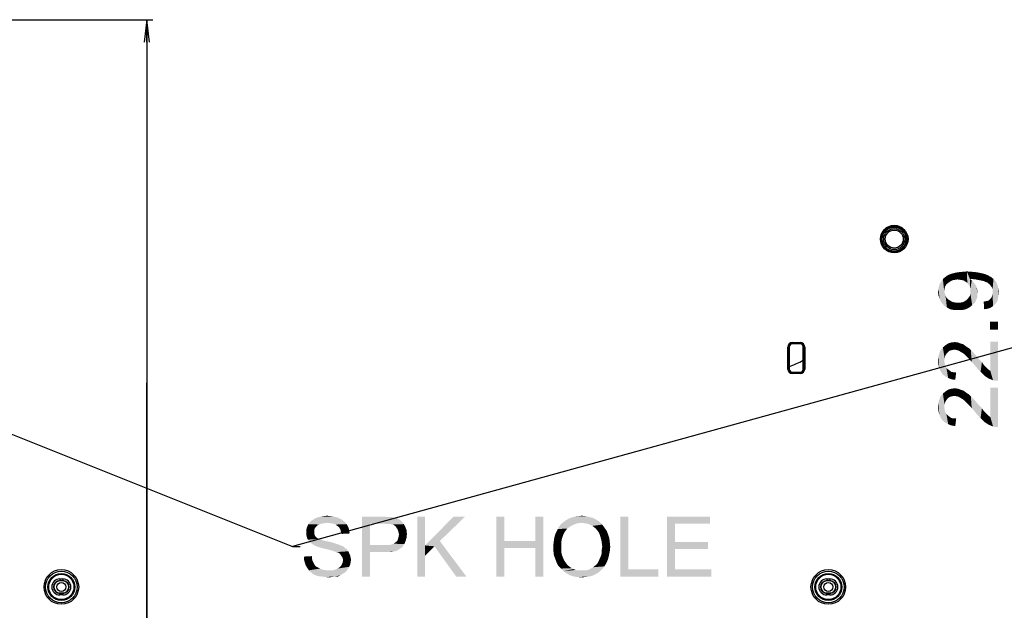
# Model space of a CAD drawing. Units: millimetres. Extents: x 0 to 1189, y 0 to 841.
# Drawn here: x 883 to 1014, y 160 to 239 of the extents above; entities that cross this region are included whole.
import ezdxf

# ---------------------------------------------------------------- set-up
doc = ezdxf.new("R2010")
doc.units = ezdxf.units.MM
doc.header["$LTSCALE"] = 65.395
doc.layers.get('0').update_dxf_attribs({"linetype": 'CONTINUOUS'})
doc.layers.add('7_ALL_FEATURES', color=7, linetype='CONTINUOUS')
doc.layers.add('DEF_DRAFT_DIM', color=7, linetype='CONTINUOUS')
doc.styles.get("Standard").update_dxf_attribs({"font": 'txt', "width": 0.8})
doc.styles.add('TEXTSTYLE_2', font='ar_wgl__.ttf')
doc.dimstyles.new('DIMSTYLE_2', dxfattribs={"dimtxt": 8, "dimasz": 3, "dimexe": 0.8, "dimexo": 0.2, "dimgap": 2, "dimtad": 1, "dimdec": 1, "dimlfac": 2.5, "dimdsep": 46, "dimtxsty": 'TEXTSTYLE_2', "dimblk": 'OPEN', "dimblk1": 'OPEN', "dimblk2": 'OPEN', "dimcen": 0.09, "dimazin": 2, "dimtp": 0.5, "dimtm": 0.5, "dimtfac": 1, "dimtdec": 1, "dimtofl": 0, "dimtmove": 0, "dimatfit": 3, "dimldrblk": 'OPEN', "dimfxl": 1, "dimtolj": 1, "dimarcsym": 0})
doc.dimstyles.get("Standard").update_dxf_attribs({"dimtxt": 3, "dimasz": 3, "dimexe": 0.8, "dimexo": 0.2, "dimtad": 1, "dimdsep": 46, "dimtxsty": 'Standard', "dimblk": 'OPEN', "dimblk1": 'OPEN', "dimblk2": 'OPEN', "dimcen": 0.09, "dimazin": 2, "dimtol": 1, "dimtp": 0.01, "dimtm": 0.01, "dimtfac": 1, "dimtofl": 0, "dimtmove": 0, "dimatfit": 3, "dimldrblk": 'OPEN', "dimfxl": 1, "dimtolj": 1, "dimarcsym": 0})

# ---------------------------------------------------------------- blocks, each defined once
blk = doc.blocks.new('_OPEN')
at = {"color": 0, "linetype": 'ByBlock'}
for p, q in [((0, 0), (-1, 0.117)), ((-1, -0.117), (0, 0)), ((-1, 0), (0, 0))]:
    blk.add_line(p, q, dxfattribs=at)
blk = doc.blocks.new('*D12')
at = {"layer": 'DEF_DRAFT_DIM', "color": 2, "linetype": 'Continuous', "transparency": 16777216}
for p, q in [((851.52, 238.52), (900.51, 238.52)), ((899.71, 238.52), (899.71, 190.11)), ((899.71, 141.7), (899.71, 190.11)), ((899.71, 190.11), (899.71, 98.75))]:
    blk.add_line(p, q, dxfattribs=at)
at = {"layer": 'DEF_DRAFT_DIM', "color": 2, "linetype": 'Continuous', "transparency": 16777216, "xscale": 3, "yscale": 3, "zscale": 3}
for p, rotation in [((899.71, 238.52), 90), ((899.71, 141.7), 270)]:
    blk.add_blockref('_OPEN', p, dxfattribs=dict(at, rotation=rotation))

msp = doc.modelspace()

# ---------------------------------------------------------------- linework, layer by layer
at = {"color": 2, "linetype": 'Continuous'}
for points in [[(924.5972, 172.2513), (922.6417, 172.192), (922.9972, 172.2513)], [(922.6417, 172.192), (924.5972, 172.2513), (924.9528, 172.192)], [(924.1824, 172.3105), (922.9972, 172.2513), (923.3528, 172.3105)], [(922.9972, 172.2513), (924.1824, 172.3105), (924.5972, 172.2513)], [(923.3528, 172.3105), (923.7676, 172.3698), (924.1824, 172.3105)], [(928.4491, 172.2513), (931.3528, 172.2513), (929.5157, 171.3031)], [(929.5157, 171.3031), (928.4491, 164.2513), (928.4491, 172.2513)], [(931.3528, 172.2513), (931.7676, 172.192), (929.5157, 171.3031)], [(936.8639, 172.2513), (936.8639, 168.3994), (935.7972, 164.2513)], [(936.8639, 172.2513), (935.7972, 164.2513), (935.7972, 172.2513)], [(942.1972, 172.2513), (938.8194, 168.992), (936.8639, 168.3994)], [(942.1972, 172.2513), (936.8639, 168.3994), (940.6565, 172.2513)], [(947.412, 172.2513), (947.412, 168.992), (946.3454, 164.2513)], [(947.412, 172.2513), (946.3454, 164.2513), (946.3454, 172.2513)], [(952.6268, 172.2513), (951.5602, 168.992), (951.5602, 172.2513)], [(951.5602, 168.0439), (951.5602, 168.992), (952.6268, 172.2513)], [(951.5602, 164.2513), (951.5602, 168.0439), (952.6268, 172.2513)], [(951.5602, 164.2513), (952.6268, 172.2513), (952.6268, 164.2513)], [(956.5972, 172.192), (956.9528, 172.2513), (958.3157, 172.3105)], [(956.5972, 172.192), (958.3157, 172.3105), (958.7898, 172.192)], [(958.3157, 172.3105), (956.9528, 172.2513), (957.3676, 172.3105)], [(957.3676, 172.3105), (957.7824, 172.3698), (958.3157, 172.3105)], [(964.0046, 172.2513), (964.0046, 165.1994), (962.938, 164.2513)], [(964.0046, 172.2513), (962.938, 164.2513), (962.938, 172.2513)], [(969.1602, 172.2513), (974.9083, 172.2513), (970.2268, 171.3031)], [(970.2268, 171.3031), (969.1602, 164.2513), (969.1602, 172.2513)], [(970.2268, 171.3031), (974.9083, 172.2513), (974.9083, 171.3031)], [(922.2861, 170.8883), (921.0417, 170.7105), (921.1602, 171.0068)], [(922.7009, 171.1846), (921.1602, 171.0068), (921.2787, 171.2439)], [(922.7009, 171.1846), (922.4639, 171.0661), (921.1602, 171.0068)], [(921.1602, 171.0068), (922.4639, 171.0661), (922.2861, 170.8883)], [(923.8268, 171.4216), (921.2787, 171.2439), (921.5157, 171.5402)], [(923.8268, 171.4216), (923.3528, 171.3624), (921.2787, 171.2439)], [(923.3528, 171.3624), (922.9972, 171.3031), (921.2787, 171.2439)], [(921.2787, 171.2439), (922.9972, 171.3031), (922.7009, 171.1846)], [(925.9009, 171.7179), (921.5157, 171.5402), (921.6935, 171.7179)], [(921.5157, 171.5402), (925.9009, 171.7179), (926.1972, 171.4809)], [(921.5157, 171.5402), (926.1972, 171.4809), (923.8268, 171.4216)], [(925.6639, 171.8957), (921.6935, 171.7179), (921.9898, 171.8957)], [(921.6935, 171.7179), (925.6639, 171.8957), (925.9009, 171.7179)], [(925.3083, 172.0735), (921.9898, 171.8957), (922.2861, 172.0735)], [(921.9898, 171.8957), (925.3083, 172.0735), (925.6639, 171.8957)], [(924.9528, 172.192), (922.2861, 172.0735), (922.6417, 172.192)], [(922.2861, 172.0735), (924.9528, 172.192), (925.3083, 172.0735)], [(924.2417, 171.3624), (923.8268, 171.4216), (926.1972, 171.4809)], [(924.5972, 171.3031), (924.2417, 171.3624), (926.1972, 171.4809)], [(924.5972, 171.3031), (926.1972, 171.4809), (926.375, 171.2439)], [(926.375, 171.2439), (924.8935, 171.1846), (924.5972, 171.3031)], [(925.1305, 171.0068), (924.8935, 171.1846), (926.375, 171.2439)], [(925.1305, 171.0068), (926.375, 171.2439), (926.5528, 170.9476)], [(926.5528, 170.9476), (925.3676, 170.829), (925.1305, 171.0068)], [(925.3676, 170.829), (926.5528, 170.9476), (926.6713, 170.6513)], [(929.5157, 171.3031), (929.5157, 168.4587), (928.4491, 164.2513)], [(932.3602, 172.192), (932.5972, 172.1328), (929.5157, 171.3031)], [(932.0639, 172.192), (932.3602, 172.192), (929.5157, 171.3031)], [(931.7676, 172.192), (932.0639, 172.192), (929.5157, 171.3031)], [(932.5972, 172.1328), (932.8343, 172.0735), (929.5157, 171.3031)], [(932.8343, 172.0735), (933.1305, 172.0142), (929.5157, 171.3031)], [(933.1305, 172.0142), (933.3083, 171.8957), (929.5157, 171.3031)], [(933.3083, 171.8957), (933.5454, 171.7772), (929.5157, 171.3031)], [(933.5454, 171.7772), (933.7231, 171.5994), (929.5157, 171.3031)], [(933.7231, 171.5994), (933.9009, 171.4216), (929.5157, 171.3031)], [(931.4713, 171.3031), (929.5157, 171.3031), (933.9009, 171.4216)], [(931.8268, 171.2439), (931.4713, 171.3031), (933.9009, 171.4216)], [(932.0639, 171.2439), (931.8268, 171.2439), (933.9009, 171.4216)], [(932.3009, 171.2439), (932.0639, 171.2439), (933.9009, 171.4216)], [(932.3009, 171.2439), (933.9009, 171.4216), (934.0194, 171.2439)], [(934.0194, 171.2439), (932.4194, 171.1846), (932.3009, 171.2439)], [(932.6565, 171.1253), (932.4194, 171.1846), (934.0194, 171.2439)], [(932.8343, 171.0068), (932.6565, 171.1253), (934.0194, 171.2439)], [(932.8343, 171.0068), (934.0194, 171.2439), (934.138, 171.0068)], [(934.138, 171.0068), (932.9528, 170.8883), (932.8343, 171.0068)], [(932.9528, 170.8883), (934.138, 171.0068), (934.2565, 170.7698)], [(956.2417, 170.9476), (955.8268, 170.6513), (954.5824, 170.592)], [(956.2417, 170.9476), (954.5824, 170.592), (954.7602, 170.9476)], [(956.7157, 171.1846), (954.7602, 170.9476), (954.9972, 171.2439)], [(954.7602, 170.9476), (956.7157, 171.1846), (956.2417, 170.9476)], [(957.7824, 171.4216), (954.9972, 171.2439), (955.2935, 171.4809)], [(957.7824, 171.4216), (957.2491, 171.3624), (954.9972, 171.2439)], [(954.9972, 171.2439), (957.2491, 171.3624), (956.7157, 171.1846)], [(960.1528, 171.5402), (955.2935, 171.4809), (955.5898, 171.7179)], [(957.7824, 171.4216), (955.2935, 171.4809), (960.1528, 171.5402)], [(959.738, 171.8365), (955.5898, 171.7179), (955.8861, 171.8957)], [(955.5898, 171.7179), (959.738, 171.8365), (960.1528, 171.5402)], [(959.2639, 172.0735), (955.8861, 171.8957), (956.2417, 172.0735)], [(955.8861, 171.8957), (959.2639, 172.0735), (959.738, 171.8365)], [(958.7898, 172.192), (956.2417, 172.0735), (956.5972, 172.192)], [(956.2417, 172.0735), (958.7898, 172.192), (959.2639, 172.0735)], [(958.138, 171.3624), (957.7824, 171.4216), (960.1528, 171.5402)], [(958.4935, 171.3031), (958.138, 171.3624), (960.1528, 171.5402)], [(958.8491, 171.1846), (958.4935, 171.3031), (960.1528, 171.5402)], [(958.8491, 171.1846), (960.1528, 171.5402), (960.5083, 171.1846)], [(960.5083, 171.1846), (959.2046, 171.0068), (958.8491, 171.1846)], [(959.5009, 170.7698), (959.2046, 171.0068), (960.5083, 171.1846)], [(959.5009, 170.7698), (960.5083, 171.1846), (960.8046, 170.7698)], [(970.2268, 171.3031), (970.2268, 168.8735), (969.1602, 164.2513)], [(922.1083, 170.6513), (920.9824, 170.4142), (921.0417, 170.7105)], [(920.9824, 170.4142), (922.1083, 170.6513), (922.0491, 170.4142)], [(922.0491, 170.4142), (922.0491, 170.1772), (920.9824, 170.1179)], [(922.0491, 170.4142), (920.9824, 170.1179), (920.9824, 170.4142)], [(920.9824, 170.1179), (922.0491, 170.1772), (922.0491, 169.9994)], [(922.0491, 169.9994), (920.9824, 169.8809), (920.9824, 170.1179)], [(920.9824, 169.8809), (922.0491, 169.9994), (922.1083, 169.8216)], [(922.1083, 169.8216), (921.0417, 169.6439), (920.9824, 169.8809)], [(921.0417, 170.7105), (922.2861, 170.8883), (922.1083, 170.6513)], [(921.0417, 169.6439), (922.1083, 169.8216), (922.1676, 169.6439)], [(922.1676, 169.6439), (921.1009, 169.3476), (921.0417, 169.6439)], [(922.1676, 169.6439), (922.3454, 169.5253), (921.1009, 169.3476)], [(926.6713, 170.6513), (925.5454, 170.5328), (925.3676, 170.829)], [(925.5454, 170.5328), (926.6713, 170.6513), (926.7305, 170.2957)], [(926.7305, 170.2957), (925.6046, 170.2365), (925.5454, 170.5328)], [(925.6046, 170.2365), (926.7305, 170.2957), (926.7898, 169.9994)], [(926.7898, 169.9994), (925.7231, 169.9402), (925.6046, 170.2365)], [(934.2565, 170.7698), (933.0713, 170.7105), (932.9528, 170.8883)], [(933.1898, 170.5328), (933.0713, 170.7105), (934.2565, 170.7698)], [(933.1898, 170.5328), (934.2565, 170.7698), (934.375, 170.4735)], [(934.375, 170.4735), (933.2491, 170.355), (933.1898, 170.5328)], [(933.2491, 170.355), (934.375, 170.4735), (934.375, 170.1772)], [(934.375, 170.1772), (933.3083, 170.1179), (933.2491, 170.355)], [(933.3083, 170.1179), (934.375, 170.1772), (934.4343, 169.9402)], [(934.4343, 169.9402), (933.3676, 169.8809), (933.3083, 170.1179)], [(933.3083, 169.5253), (933.3676, 169.8809), (934.4343, 169.9402)], [(933.3083, 169.5253), (934.4343, 169.9402), (934.375, 169.4068)], [(955.2343, 169.6439), (954.1083, 169.4661), (954.2268, 169.8809)], [(954.1083, 169.4661), (955.2343, 169.6439), (955.1157, 169.2883)], [(955.4713, 170.1772), (954.2268, 169.8809), (954.4046, 170.2365)], [(955.4713, 170.1772), (955.3528, 169.9402), (954.2268, 169.8809)], [(954.2268, 169.8809), (955.3528, 169.9402), (955.2343, 169.6439)], [(955.6491, 170.4142), (954.4046, 170.2365), (954.5824, 170.592)], [(954.4046, 170.2365), (955.6491, 170.4142), (955.4713, 170.1772)], [(954.5824, 170.592), (955.8268, 170.6513), (955.6491, 170.4142)], [(960.8046, 170.7698), (959.738, 170.5328), (959.5009, 170.7698)], [(959.738, 170.5328), (960.8046, 170.7698), (961.1009, 170.355)], [(961.1009, 170.355), (959.975, 170.2365), (959.738, 170.5328)], [(960.1528, 169.8809), (959.975, 170.2365), (961.1009, 170.355)], [(960.1528, 169.8809), (961.1009, 170.355), (961.2787, 169.8809)], [(961.2787, 169.8809), (960.2713, 169.5253), (960.1528, 169.8809)], [(960.2713, 169.5253), (961.2787, 169.8809), (961.4565, 169.3476)], [(922.3454, 169.5253), (922.4046, 169.4068), (921.1009, 169.3476)], [(921.1009, 169.3476), (922.4046, 169.4068), (922.5231, 169.3476)], [(922.5231, 169.3476), (921.2194, 169.1698), (921.1009, 169.3476)], [(922.5231, 169.3476), (922.7009, 169.2883), (921.2194, 169.1698)], [(922.7009, 169.2883), (922.8787, 169.229), (921.2194, 169.1698)], [(921.2194, 169.1698), (922.8787, 169.229), (923.0565, 169.1698)], [(923.0565, 169.1698), (921.3972, 168.9328), (921.2194, 169.1698)], [(923.0565, 169.1698), (923.2935, 169.0513), (921.3972, 168.9328)], [(923.2935, 169.0513), (923.5898, 168.992), (921.3972, 168.9328)], [(921.3972, 168.9328), (923.5898, 168.992), (923.8861, 168.9328)], [(923.8861, 168.9328), (921.575, 168.755), (921.3972, 168.9328)], [(923.8861, 168.9328), (924.4194, 168.8142), (921.575, 168.755)], [(921.575, 168.755), (924.4194, 168.8142), (924.9528, 168.6365)], [(924.9528, 168.6365), (921.812, 168.5772), (921.575, 168.755)], [(921.812, 168.5772), (924.9528, 168.6365), (925.3083, 168.5179)], [(925.3083, 168.5179), (922.1083, 168.3994), (921.812, 168.5772)], [(922.1083, 168.3994), (925.3083, 168.5179), (925.6046, 168.3994)], [(925.6046, 168.3994), (922.3454, 168.2809), (922.1083, 168.3994)], [(922.3454, 168.2809), (925.6046, 168.3994), (925.9009, 168.2809)], [(925.9009, 168.2809), (922.7009, 168.1624), (922.3454, 168.2809)], [(923.1157, 168.0439), (922.7009, 168.1624), (925.9009, 168.2809)], [(923.1157, 168.0439), (925.9009, 168.2809), (926.1972, 168.0439)], [(929.5157, 168.4587), (929.5157, 167.5105), (928.4491, 164.2513)], [(931.9454, 168.4587), (933.7824, 168.1624), (929.5157, 167.5105)], [(931.4713, 168.4587), (931.9454, 168.4587), (929.5157, 167.5105)], [(929.5157, 168.4587), (931.4713, 168.4587), (929.5157, 167.5105)], [(931.9454, 168.4587), (932.3602, 168.5179), (934.0787, 168.5772)], [(931.9454, 168.4587), (934.0787, 168.5772), (933.7824, 168.1624)], [(934.0787, 168.5772), (932.3602, 168.5179), (932.6565, 168.6365)], [(932.6565, 168.6365), (932.8935, 168.8142), (934.2565, 168.992)], [(932.6565, 168.6365), (934.2565, 168.992), (934.0787, 168.5772)], [(934.2565, 168.992), (932.8935, 168.8142), (933.1305, 168.992)], [(933.1305, 168.992), (933.2491, 169.2883), (934.375, 169.4068)], [(933.1305, 168.992), (934.375, 169.4068), (934.2565, 168.992)], [(934.375, 169.4068), (933.2491, 169.2883), (933.3083, 169.5253)], [(936.8639, 168.3994), (936.8639, 167.0365), (935.7972, 164.2513)], [(938.1083, 168.2809), (936.8639, 168.3994), (938.8194, 168.992)], [(936.8639, 168.3994), (938.1083, 168.2809), (936.8639, 167.0365)], [(941.012, 164.2513), (938.1083, 168.2809), (938.8194, 168.992)], [(941.012, 164.2513), (938.8194, 168.992), (942.375, 164.2513)], [(947.412, 168.992), (947.412, 168.0439), (946.3454, 164.2513)], [(947.412, 168.992), (951.5602, 168.992), (947.412, 168.0439)], [(951.5602, 168.0439), (947.412, 168.0439), (951.5602, 168.992)], [(955.0565, 168.9328), (953.9898, 168.5772), (954.0491, 169.0513)], [(953.9898, 168.5772), (955.0565, 168.9328), (955.0565, 168.5179)], [(955.0565, 168.5179), (953.9898, 168.1031), (953.9898, 168.5772)], [(953.9898, 168.1031), (955.0565, 168.5179), (955.0565, 168.1031)], [(955.1157, 169.2883), (954.0491, 169.0513), (954.1083, 169.4661)], [(954.0491, 169.0513), (955.1157, 169.2883), (955.0565, 168.9328)], [(961.4565, 169.3476), (960.3898, 169.1105), (960.2713, 169.5253)], [(960.3898, 169.1105), (961.4565, 169.3476), (961.5157, 168.8142)], [(961.5157, 168.8142), (960.4491, 168.6957), (960.3898, 169.1105)], [(960.5083, 168.2216), (960.4491, 168.6957), (961.5157, 168.8142)], [(960.5083, 168.2216), (961.5157, 168.8142), (961.575, 168.2216)], [(970.2268, 168.8735), (970.2268, 167.9253), (969.1602, 164.2513)], [(970.2268, 167.9253), (974.612, 168.8735), (974.612, 167.9253)], [(970.2268, 168.8735), (974.612, 168.8735), (970.2268, 167.9253)], [(920.6861, 166.9179), (921.7528, 166.9772), (921.7528, 166.6809)], [(926.1972, 168.0439), (923.6491, 167.9253), (923.1157, 168.0439)], [(923.6491, 167.9253), (926.1972, 168.0439), (926.4343, 167.8661)], [(926.4343, 167.8661), (924.1231, 167.8068), (923.6491, 167.9253)], [(924.538, 167.6883), (924.1231, 167.8068), (926.4343, 167.8661)], [(924.538, 167.6883), (926.4343, 167.8661), (926.612, 167.629)], [(926.612, 167.629), (924.8343, 167.5698), (924.538, 167.6883)], [(925.012, 167.5105), (924.8343, 167.5698), (926.612, 167.629)], [(925.2491, 167.4513), (925.012, 167.5105), (926.612, 167.629)], [(925.4268, 167.3328), (925.2491, 167.4513), (926.612, 167.629)], [(925.4268, 167.3328), (926.612, 167.629), (926.7305, 167.3328)], [(926.7305, 167.3328), (925.5454, 167.2142), (925.4268, 167.3328)], [(925.5454, 167.2142), (926.7305, 167.3328), (926.8491, 167.0957)], [(926.8491, 167.0957), (925.6639, 167.0365), (925.5454, 167.2142)], [(925.6639, 167.0365), (926.8491, 167.0957), (926.9083, 166.7994)], [(926.9083, 166.7994), (925.8417, 166.7402), (925.6639, 167.0365)], [(928.4491, 164.2513), (929.5157, 167.5105), (929.5157, 164.2513)], [(933.7824, 168.1624), (933.6046, 168.0439), (929.5157, 167.5105)], [(933.6046, 168.0439), (933.3676, 167.8661), (929.5157, 167.5105)], [(933.3676, 167.8661), (933.1305, 167.7476), (929.5157, 167.5105)], [(933.1305, 167.7476), (932.8935, 167.629), (929.5157, 167.5105)], [(932.8935, 167.629), (932.5972, 167.5698), (929.5157, 167.5105)], [(931.4713, 167.5105), (929.5157, 167.5105), (932.5972, 167.5698)], [(931.8861, 167.5105), (931.4713, 167.5105), (932.5972, 167.5698)], [(931.8861, 167.5105), (932.5972, 167.5698), (932.2417, 167.5105)], [(935.7972, 164.2513), (936.8639, 167.0365), (936.8639, 164.2513)], [(946.3454, 164.2513), (947.412, 168.0439), (947.412, 164.2513)], [(955.0565, 168.1031), (955.0565, 167.7476), (953.9898, 167.629)], [(955.0565, 168.1031), (953.9898, 167.629), (953.9898, 168.1031)], [(953.9898, 167.629), (955.0565, 167.7476), (955.0565, 167.4513)], [(955.0565, 167.4513), (954.0491, 167.0957), (953.9898, 167.629)], [(955.0565, 167.4513), (955.1157, 167.155), (954.0491, 167.0957)], [(954.0491, 167.0957), (955.1157, 167.155), (955.2343, 166.8587)], [(955.2343, 166.8587), (954.2268, 166.6216), (954.0491, 167.0957)], [(960.1528, 166.6216), (960.2713, 166.8587), (961.3972, 167.0365)], [(960.1528, 166.6216), (961.3972, 167.0365), (961.2787, 166.5624)], [(961.3972, 167.0365), (960.2713, 166.8587), (960.3898, 167.155)], [(960.3898, 167.155), (960.4491, 167.5105), (961.5157, 167.629)], [(960.3898, 167.155), (961.5157, 167.629), (961.3972, 167.0365)], [(961.575, 168.2216), (960.4491, 167.8661), (960.5083, 168.2216)], [(960.4491, 167.8661), (961.575, 168.2216), (961.5157, 167.629)], [(961.5157, 167.629), (960.4491, 167.5105), (960.4491, 167.8661)], [(970.2268, 167.9253), (970.2268, 165.1994), (969.1602, 164.2513)], [(921.7528, 166.6809), (920.6861, 166.5031), (920.6861, 166.9179)], [(920.6861, 166.5031), (921.7528, 166.6809), (921.812, 166.3846)], [(921.812, 166.3846), (920.8046, 166.0883), (920.6861, 166.5031)], [(921.812, 166.3846), (921.9305, 166.1476), (920.8046, 166.0883)], [(920.8046, 166.0883), (921.9305, 166.1476), (922.0491, 165.9105)], [(922.0491, 165.9105), (920.9231, 165.7328), (920.8046, 166.0883)], [(920.9231, 165.7328), (922.0491, 165.9105), (922.1676, 165.7328)], [(922.1676, 165.7328), (921.1009, 165.4365), (920.9231, 165.7328)], [(922.1676, 165.7328), (922.3454, 165.555), (921.1009, 165.4365)], [(925.5454, 165.6142), (925.6639, 165.7328), (926.8491, 165.8513)], [(925.5454, 165.6142), (926.8491, 165.8513), (926.7305, 165.555)], [(926.8491, 165.8513), (925.6639, 165.7328), (925.8417, 166.0883)], [(925.8417, 166.7402), (926.9083, 166.7994), (926.9676, 166.5031)], [(926.9676, 166.5031), (925.9009, 166.4439), (925.8417, 166.7402)], [(926.9083, 166.1476), (925.8417, 166.0883), (925.9009, 166.4439)], [(925.8417, 166.0883), (926.9083, 166.1476), (926.8491, 165.8513)], [(925.9009, 166.4439), (926.9676, 166.5031), (926.9083, 166.1476)], [(954.2268, 166.6216), (955.2343, 166.8587), (955.3528, 166.5624)], [(955.3528, 166.5624), (954.4046, 166.1476), (954.2268, 166.6216)], [(955.3528, 166.5624), (955.4713, 166.3253), (954.4046, 166.1476)], [(954.4046, 166.1476), (955.4713, 166.3253), (955.6491, 166.0883)], [(955.6491, 166.0883), (954.6417, 165.6735), (954.4046, 166.1476)], [(955.6491, 166.0883), (955.8268, 165.8513), (954.6417, 165.6735)], [(954.6417, 165.6735), (955.8268, 165.8513), (956.0046, 165.6735)], [(956.0046, 165.6735), (954.9972, 165.3179), (954.6417, 165.6735)], [(956.0046, 165.6735), (956.2417, 165.4957), (954.9972, 165.3179)], [(960.8046, 165.6142), (959.3231, 165.4957), (959.5009, 165.6735)], [(959.5009, 165.6735), (959.738, 165.8513), (961.0417, 166.029)], [(959.5009, 165.6735), (961.0417, 166.029), (960.8046, 165.6142)], [(961.0417, 166.029), (959.738, 165.8513), (959.9157, 166.0883)], [(959.9157, 166.0883), (960.0343, 166.3253), (961.2787, 166.5624)], [(959.9157, 166.0883), (961.2787, 166.5624), (961.0417, 166.029)], [(961.2787, 166.5624), (960.0343, 166.3253), (960.1528, 166.6216)], [(921.1009, 165.4365), (922.3454, 165.555), (922.5824, 165.4365)], [(922.5824, 165.4365), (921.338, 165.0809), (921.1009, 165.4365)], [(922.5824, 165.4365), (922.8194, 165.3179), (921.338, 165.0809)], [(922.8194, 165.3179), (923.0565, 165.1994), (921.338, 165.0809)], [(923.0565, 165.1994), (923.3528, 165.1402), (921.338, 165.0809)], [(921.338, 165.0809), (923.3528, 165.1402), (923.6491, 165.0809)], [(923.6491, 165.0809), (921.575, 164.8439), (921.338, 165.0809)], [(924.538, 165.0809), (926.375, 165.0216), (921.575, 164.8439)], [(924.2417, 165.0809), (924.538, 165.0809), (921.575, 164.8439)], [(924.0046, 165.0809), (924.2417, 165.0809), (921.575, 164.8439)], [(923.6491, 165.0809), (924.0046, 165.0809), (921.575, 164.8439)], [(921.575, 164.8439), (926.375, 165.0216), (926.138, 164.7846)], [(926.138, 164.7846), (921.8713, 164.6068), (921.575, 164.8439)], [(921.8713, 164.6068), (926.138, 164.7846), (925.8417, 164.6068)], [(925.8417, 164.6068), (922.2268, 164.4291), (921.8713, 164.6068)], [(922.2268, 164.4291), (925.8417, 164.6068), (925.5454, 164.4291)], [(925.5454, 164.4291), (922.5824, 164.3105), (922.2268, 164.4291)], [(923.0565, 164.2513), (922.5824, 164.3105), (925.5454, 164.4291)], [(924.8343, 164.2513), (923.0565, 164.2513), (925.5454, 164.4291)], [(924.538, 165.0809), (924.775, 165.1402), (926.5528, 165.2587)], [(924.538, 165.0809), (926.5528, 165.2587), (926.375, 165.0216)], [(926.5528, 165.2587), (924.775, 165.1402), (925.012, 165.2587)], [(924.8343, 164.2513), (925.5454, 164.4291), (925.1898, 164.2513)], [(925.012, 165.2587), (925.1898, 165.3179), (926.7305, 165.555)], [(925.012, 165.2587), (926.7305, 165.555), (926.5528, 165.2587)], [(925.1898, 165.3179), (925.3676, 165.4365), (926.7305, 165.555)], [(926.7305, 165.555), (925.3676, 165.4365), (925.5454, 165.6142)], [(956.2417, 165.4957), (956.4194, 165.3772), (954.9972, 165.3179)], [(954.9972, 165.3179), (956.4194, 165.3772), (956.6565, 165.2587)], [(956.6565, 165.2587), (955.3528, 164.9624), (954.9972, 165.3179)], [(956.6565, 165.2587), (956.9528, 165.1402), (955.3528, 164.9624)], [(956.9528, 165.1402), (957.1898, 165.0809), (955.3528, 164.9624)], [(958.0194, 165.0809), (958.3157, 165.0809), (955.3528, 164.9624)], [(957.7231, 165.0809), (958.0194, 165.0809), (955.3528, 164.9624)], [(957.4861, 165.0809), (957.7231, 165.0809), (955.3528, 164.9624)], [(957.1898, 165.0809), (957.4861, 165.0809), (955.3528, 164.9624)], [(960.0935, 164.8439), (955.3528, 164.9624), (958.3157, 165.0809)], [(960.0935, 164.8439), (955.7676, 164.6661), (955.3528, 164.9624)], [(955.7676, 164.6661), (960.0935, 164.8439), (959.6787, 164.6068)], [(959.6787, 164.6068), (956.1824, 164.429), (955.7676, 164.6661)], [(956.1824, 164.429), (959.6787, 164.6068), (959.2046, 164.3698)], [(959.2046, 164.3698), (956.7157, 164.2513), (956.1824, 164.429)], [(956.7157, 164.2513), (959.2046, 164.3698), (958.7305, 164.2513)], [(958.3157, 165.0809), (958.612, 165.1402), (960.4491, 165.1994)], [(958.3157, 165.0809), (960.4491, 165.1994), (960.0935, 164.8439)], [(960.4491, 165.1994), (958.612, 165.1402), (958.8491, 165.2587)], [(958.8491, 165.2587), (959.0861, 165.3772), (960.8046, 165.6142)], [(958.8491, 165.2587), (960.8046, 165.6142), (960.4491, 165.1994)], [(959.0861, 165.3772), (959.3231, 165.4957), (960.8046, 165.6142)], [(964.0046, 165.1994), (967.975, 165.1994), (962.938, 164.2513)], [(962.938, 164.2513), (967.975, 165.1994), (967.975, 164.2513)], [(970.2268, 165.1994), (975.0861, 165.1994), (969.1602, 164.2513)], [(969.1602, 164.2513), (975.0861, 165.1994), (975.0861, 164.2513)], [(924.8343, 164.2513), (923.5305, 164.192), (923.0565, 164.2513)], [(923.5305, 164.192), (924.8343, 164.2513), (924.4194, 164.192)], [(924.4194, 164.192), (924.0046, 164.1328), (923.5305, 164.192)], [(958.7305, 164.2513), (957.1898, 164.192), (956.7157, 164.2513)], [(957.1898, 164.192), (958.7305, 164.2513), (958.2565, 164.192)], [(958.2565, 164.192), (957.7824, 164.1328), (957.1898, 164.192)]]:
    msp.add_solid(points, dxfattribs=at)
at = {"layer": '7_ALL_FEATURES', "color": 7, "linetype": 'Continuous'}
for p, q in [((985.286, 194.8639), (985.476, 194.8639)), ((985.286, 191.9239), (985.286, 194.8639)), ((985.4165, 191.9239), (985.4165, 194.8639)), ((985.476, 194.8639), (985.476, 191.9239)), ((985.89, 195.4679), (986.93, 195.4679)), ((985.89, 195.4679), (985.89, 195.2779)), ((985.89, 195.3375), (986.93, 195.3375)), ((986.93, 195.2779), (985.89, 195.2779)), ((986.93, 195.4679), (986.93, 195.2779)), ((987.534, 194.8639), (987.344, 194.8639)), ((987.344, 191.9239), (987.344, 194.8639)), ((987.4036, 194.8639), (987.4036, 191.9239)), ((987.534, 194.8639), (987.534, 191.9239)), ((985.286, 191.9239), (985.476, 191.9239)), ((985.89, 191.5099), (986.93, 191.5099)), ((985.89, 191.3199), (985.89, 191.5099)), ((986.93, 191.4504), (985.89, 191.4504)), ((986.93, 191.3199), (985.89, 191.3199)), ((986.93, 191.3199), (986.93, 191.5099)), ((987.534, 191.9239), (987.344, 191.9239)), ((888.09, 163.9339), (888.09, 163.6639)), ((888.09, 163.9339), (888.49, 163.9339)), ((888.09, 163.7165), (888.49, 163.7165)), ((888.49, 163.6639), (888.09, 163.6639)), ((888.49, 163.9339), (888.49, 163.6639)), ((990.49, 163.9339), (990.89, 163.9339)), ((990.49, 163.9339), (990.49, 163.6639)), ((990.49, 163.7165), (990.89, 163.7165)), ((990.89, 163.6639), (990.49, 163.6639)), ((990.89, 163.9339), (990.89, 163.6639)), ((888.09, 161.7939), (888.09, 162.0639)), ((888.09, 162.0639), (888.49, 162.0639)), ((888.49, 162.0114), (888.09, 162.0114)), ((888.49, 161.7939), (888.09, 161.7939)), ((888.49, 161.7939), (888.49, 162.0639)), ((990.49, 162.0639), (990.89, 162.0639)), ((990.49, 161.7939), (990.49, 162.0639)), ((990.89, 162.0114), (990.49, 162.0114)), ((990.89, 161.7939), (990.49, 161.7939)), ((990.89, 161.7939), (990.89, 162.0639))]:
    msp.add_line(p, q, dxfattribs=at)
for centre, radius in [((999.49, 209.2639), 1.8379), ((999.49, 209.2639), 1.7032), ((999.49, 209.2639), 1.6), ((999.49, 209.2639), 1.4), ((999.49, 209.2639), 1.2), ((888.29, 162.8639), 2.3147), ((888.29, 162.8639), 2.115), ((888.29, 162.8639), 1.806), ((888.29, 162.8639), 1.6861), ((990.69, 162.8639), 2.3147), ((990.69, 162.8639), 2.115), ((990.69, 162.8639), 1.806), ((990.69, 162.8639), 1.6861)]:
    msp.add_circle(centre, radius, dxfattribs=at)
at = {"layer": '7_ALL_FEATURES', "color": 6, "linetype": 'Continuous'}
for centre in [(888.29, 162.8639), (990.69, 162.8639)]:
    msp.add_circle(centre, 0.6, dxfattribs=at)
at = {"layer": '7_ALL_FEATURES', "color": 7, "linetype": 'Continuous'}
for centre, radius, start, end in [((985.89, 194.8639), 0.604, 90, 180), ((985.89, 194.8639), 0.4735, 90, 180), ((985.89, 194.8639), 0.414, 90, 180), ((986.93, 194.8639), 0.604, 0, 90), ((986.93, 194.8639), 0.4735, 0, 90), ((986.93, 194.8639), 0.414, 0, 90), ((985.89, 191.9239), 0.604, 180, 270), ((985.89, 191.9239), 0.4735, 180, 270), ((985.89, 191.9239), 0.414, 180, 270), ((986.93, 191.9239), 0.604, 270, 360), ((986.93, 191.9239), 0.4735, 270, 360), ((986.93, 191.9239), 0.414, 270, 360), ((888.09, 162.8639), 1.07, 90, 270), ((888.09, 162.8639), 0.8526, 90, 270), ((888.09, 162.8639), 0.8, 90, 270), ((888.49, 162.8639), 1.07, 270, 90), ((888.49, 162.8639), 0.8526, 270, 90), ((888.49, 162.8639), 0.8, 270, 90), ((990.49, 162.8639), 1.07, 90, 270), ((990.49, 162.8639), 0.8526, 90, 270), ((990.49, 162.8639), 0.8, 90, 270), ((990.89, 162.8639), 1.07, 270, 90), ((990.89, 162.8639), 0.8526, 270, 90), ((990.89, 162.8639), 0.8, 270, 90)]:
    msp.add_arc(centre, radius, start, end, dxfattribs=at)
at = {"layer": '7_ALL_FEATURES', "color": 6, "linetype": 'Continuous'}
msp.add_arc((981.49, 203.5838), 12, 289.414369, 299.211765, dxfattribs=at)
at = {"layer": 'DEF_DRAFT_DIM', "color": 2, "linetype": 'Continuous'}
for points in [[(1005.806, 203.6481), (1005.9838, 203.9444), (1006.1023, 200.4481)], [(1006.2801, 202.937), (1005.9838, 203.9444), (1006.2801, 204.1814)], [(1006.1616, 202.3444), (1006.1023, 200.4481), (1005.9838, 203.9444)], [(1006.2208, 202.7), (1006.1616, 202.3444), (1005.9838, 203.9444)], [(1006.2801, 202.937), (1006.2208, 202.7), (1005.9838, 203.9444)], [(1006.4579, 203.2333), (1006.2801, 204.1814), (1006.5764, 204.4185)], [(1006.2801, 204.1814), (1006.4579, 203.2333), (1006.2801, 202.937)], [(1006.5764, 204.4185), (1006.6949, 203.4111), (1006.4579, 203.2333)], [(1006.932, 203.5888), (1006.5764, 204.4185), (1006.9912, 204.5963)], [(1006.932, 203.5888), (1006.6949, 203.4111), (1006.5764, 204.4185)], [(1006.9912, 204.5963), (1007.2282, 203.7666), (1006.932, 203.5888)], [(1007.2282, 203.7666), (1006.9912, 204.5963), (1007.406, 204.7148)], [(1007.406, 204.7148), (1007.5838, 203.8259), (1007.2282, 203.7666)], [(1007.9394, 203.8851), (1007.406, 204.7148), (1007.9394, 204.8333)], [(1007.9394, 203.8851), (1007.5838, 203.8259), (1007.406, 204.7148)], [(1008.3542, 203.8259), (1007.9394, 204.8333), (1008.532, 204.8926)], [(1007.9394, 204.8333), (1008.3542, 203.8259), (1007.9394, 203.8851)], [(1008.532, 204.8926), (1008.7097, 203.7666), (1008.3542, 203.8259)], [(1009.006, 203.5888), (1008.532, 204.8926), (1009.1838, 204.9518)], [(1009.006, 203.5888), (1008.7097, 203.7666), (1008.532, 204.8926)], [(1009.1838, 204.9518), (1009.2431, 203.4111), (1009.006, 203.5888)], [(1009.4208, 203.174), (1009.2431, 203.4111), (1009.1838, 204.9518)], [(1009.5986, 202.937), (1009.4208, 203.174), (1009.1838, 204.9518)], [(1009.5986, 203.9444), (1009.5986, 202.937), (1009.1838, 204.9518)], [(1009.7171, 203.9444), (1009.5986, 203.9444), (1009.1838, 204.9518)], [(1009.7764, 203.9444), (1009.7171, 203.9444), (1009.1838, 204.9518)], [(1009.7764, 203.9444), (1009.1838, 204.9518), (1009.9542, 204.8926)], [(1009.5986, 203.9444), (1009.6579, 202.6407), (1009.5986, 202.937)], [(1009.6579, 202.6407), (1009.5986, 203.9444), (1009.8357, 203.7666)], [(1009.6579, 202.6407), (1009.8357, 203.7666), (1009.8949, 200.4481)], [(1009.9542, 204.8926), (1010.369, 203.8851), (1009.7764, 203.9444)], [(1009.8949, 200.4481), (1009.8357, 203.7666), (1010.0134, 203.5888)], [(1010.369, 203.8851), (1009.9542, 204.8926), (1010.5468, 204.8333)], [(1010.5468, 204.8333), (1010.9616, 203.7666), (1010.369, 203.8851)], [(1010.9616, 203.7666), (1010.5468, 204.8333), (1011.1394, 204.7148)], [(1011.1394, 204.7148), (1011.2579, 203.7074), (1010.9616, 203.7666)], [(1011.4949, 203.6481), (1011.2579, 203.7074), (1011.1394, 204.7148)], [(1011.4949, 203.6481), (1011.1394, 204.7148), (1011.6134, 204.5963)], [(1011.6134, 204.5963), (1011.732, 203.5296), (1011.4949, 203.6481)], [(1011.9097, 203.4703), (1011.732, 203.5296), (1011.6134, 204.5963)], [(1011.9097, 203.4703), (1011.6134, 204.5963), (1012.0282, 204.4185)], [(1012.0282, 204.4185), (1012.206, 203.2333), (1011.9097, 203.4703)], [(1012.4431, 202.937), (1012.206, 203.2333), (1012.0282, 204.4185)], [(1012.4431, 202.937), (1012.0282, 204.4185), (1012.4431, 204.1814)], [(1012.4431, 204.1814), (1012.5616, 202.7592), (1012.4431, 202.937)], [(1012.6208, 202.5814), (1012.5616, 202.7592), (1012.4431, 204.1814)], [(1012.6208, 202.5814), (1012.4431, 204.1814), (1012.7394, 203.9444)], [(1012.7394, 203.9444), (1012.6801, 200.3296), (1012.6208, 202.5814)], [(1012.7394, 203.9444), (1012.9764, 200.5666), (1012.6801, 200.3296)], [(1012.9764, 200.5666), (1012.7394, 203.9444), (1013.0357, 203.6481)], [(1005.3912, 201.7518), (1005.332, 202.2259), (1005.3912, 202.5814)], [(1005.3912, 202.5814), (1005.4505, 202.937), (1005.569, 201.2777)], [(1005.3912, 202.5814), (1005.569, 201.2777), (1005.3912, 201.7518)], [(1005.569, 201.2777), (1005.4505, 202.937), (1005.569, 203.2926)], [(1005.7468, 200.8629), (1005.569, 203.2926), (1005.806, 203.6481)], [(1005.569, 203.2926), (1005.7468, 200.8629), (1005.569, 201.2777)], [(1005.806, 203.6481), (1006.1023, 200.4481), (1005.7468, 200.8629)], [(1009.6579, 202.3444), (1009.6579, 202.6407), (1009.8949, 200.4481)], [(1010.0134, 203.5888), (1010.2505, 200.8037), (1009.8949, 200.4481)], [(1010.0134, 203.5888), (1010.1912, 203.3518), (1010.2505, 200.8037)], [(1010.2505, 200.8037), (1010.1912, 203.3518), (1010.369, 203.1148)], [(1010.369, 203.1148), (1010.4282, 201.1592), (1010.2505, 200.8037)], [(1010.4282, 201.1592), (1010.369, 203.1148), (1010.4875, 202.8777)], [(1010.4875, 202.8777), (1010.606, 201.574), (1010.4282, 201.1592)], [(1010.4875, 202.8777), (1010.5468, 202.6407), (1010.606, 201.574)], [(1010.606, 202.0481), (1010.606, 201.574), (1010.5468, 202.6407)], [(1010.606, 202.0481), (1010.5468, 202.6407), (1010.606, 202.3444)], [(1012.6208, 202.3444), (1012.6208, 202.5814), (1012.6801, 200.3296)], [(1013.0357, 203.6481), (1013.2134, 200.9222), (1012.9764, 200.5666)], [(1013.2134, 200.9222), (1013.0357, 203.6481), (1013.2134, 203.2926)], [(1013.2134, 203.2926), (1013.332, 201.2777), (1013.2134, 200.9222)], [(1013.332, 201.2777), (1013.2134, 203.2926), (1013.332, 202.937)], [(1013.332, 202.937), (1013.3912, 201.6333), (1013.332, 201.2777)], [(1013.3912, 201.6333), (1013.332, 202.937), (1013.3912, 202.5222)], [(1013.3912, 202.5222), (1013.4505, 202.1074), (1013.3912, 201.6333)], [(1006.1616, 202.3444), (1006.5171, 200.1518), (1006.1023, 200.4481)], [(1006.1616, 202.3444), (1006.2208, 202.0481), (1006.5171, 200.1518)], [(1006.2208, 202.0481), (1006.3394, 201.7518), (1006.5171, 200.1518)], [(1006.3394, 201.7518), (1006.4579, 201.4555), (1006.5171, 200.1518)], [(1006.5171, 200.1518), (1006.4579, 201.4555), (1006.6949, 201.2185)], [(1006.6949, 201.2185), (1006.932, 199.9148), (1006.5171, 200.1518)], [(1006.932, 199.9148), (1006.6949, 201.2185), (1006.9912, 201.0407)], [(1009.0653, 199.9148), (1009.006, 201.0407), (1009.2431, 201.2185)], [(1009.2431, 201.2185), (1009.5394, 200.1518), (1009.0653, 199.9148)], [(1009.2431, 201.2185), (1009.4208, 201.4555), (1009.5394, 200.1518)], [(1009.5394, 200.1518), (1009.4208, 201.4555), (1009.5986, 201.6926)], [(1009.5986, 201.6926), (1009.8949, 200.4481), (1009.5394, 200.1518)], [(1009.5986, 201.6926), (1009.6579, 201.9888), (1009.8949, 200.4481)], [(1009.6579, 201.9888), (1009.6579, 202.3444), (1009.8949, 200.4481)], [(1012.0282, 201.0407), (1012.206, 201.1592), (1012.3245, 200.0926)], [(1012.3245, 200.0926), (1012.206, 201.1592), (1012.3838, 201.337)], [(1012.3838, 201.337), (1012.6801, 200.3296), (1012.3245, 200.0926)], [(1012.3838, 201.337), (1012.5023, 201.5148), (1012.6801, 200.3296)], [(1012.5023, 201.5148), (1012.5616, 201.6926), (1012.6801, 200.3296)], [(1012.5616, 201.6926), (1012.6208, 201.9296), (1012.6801, 200.3296)], [(1012.6208, 202.1666), (1012.6208, 202.3444), (1012.6801, 200.3296)], [(1012.6208, 201.9296), (1012.6208, 202.1666), (1012.6801, 200.3296)], [(1006.9912, 201.0407), (1007.4653, 199.7963), (1006.932, 199.9148)], [(1006.9912, 201.0407), (1007.2875, 200.8629), (1007.4653, 199.7963)], [(1007.4653, 199.7963), (1007.2875, 200.8629), (1007.6431, 200.8037)], [(1007.6431, 200.8037), (1008.0579, 199.7963), (1007.4653, 199.7963)], [(1008.0579, 199.7963), (1007.6431, 200.8037), (1008.0579, 200.8037)], [(1008.0579, 200.8037), (1008.4134, 200.8037), (1008.5912, 199.7963)], [(1008.0579, 200.8037), (1008.5912, 199.7963), (1008.0579, 199.7963)], [(1008.5912, 199.7963), (1008.4134, 200.8037), (1008.7097, 200.8629)], [(1008.7097, 200.8629), (1009.0653, 199.9148), (1008.5912, 199.7963)], [(1008.7097, 200.8629), (1009.006, 201.0407), (1009.0653, 199.9148)], [(1011.4949, 199.9148), (1011.4357, 200.9222), (1011.732, 200.9814)], [(1011.732, 200.9814), (1011.969, 199.974), (1011.4949, 199.9148)], [(1011.969, 199.974), (1011.732, 200.9814), (1012.0282, 201.0407)], [(1012.0282, 201.0407), (1012.3245, 200.0926), (1011.969, 199.974)], [(1012.2653, 198.2555), (1013.332, 197.1888), (1012.2653, 197.1888)], [(1013.332, 197.1888), (1012.2653, 198.2555), (1013.332, 198.2555)], [(1005.9245, 191.2629), (1005.6875, 194.4629), (1005.9838, 194.8185)], [(1005.9838, 194.8185), (1006.2801, 190.9666), (1005.9245, 191.2629)], [(1006.2801, 193.6333), (1005.9838, 194.8185), (1006.3394, 195.1148)], [(1005.9838, 194.8185), (1006.1616, 193.0407), (1006.2801, 190.9666)], [(1006.2208, 193.337), (1006.1616, 193.0407), (1005.9838, 194.8185)], [(1006.2801, 193.6333), (1006.2208, 193.337), (1005.9838, 194.8185)], [(1006.3394, 195.1148), (1006.3986, 193.8703), (1006.2801, 193.6333)], [(1006.5764, 194.1074), (1006.3394, 195.1148), (1006.6949, 195.3518)], [(1006.5764, 194.1074), (1006.3986, 193.8703), (1006.3394, 195.1148)], [(1006.6949, 195.3518), (1006.7542, 194.2851), (1006.5764, 194.1074)], [(1006.9912, 194.4037), (1006.6949, 195.3518), (1007.1097, 195.4703)], [(1006.9912, 194.4037), (1006.7542, 194.2851), (1006.6949, 195.3518)], [(1007.1097, 195.4703), (1007.2282, 194.4629), (1006.9912, 194.4037)], [(1007.5245, 194.5222), (1007.1097, 195.4703), (1007.5838, 195.5296)], [(1007.5245, 194.5222), (1007.2282, 194.4629), (1007.1097, 195.4703)], [(1007.5838, 195.5296), (1007.8208, 194.4629), (1007.5245, 194.5222)], [(1007.8208, 194.4629), (1007.5838, 195.5296), (1007.9986, 195.4703)], [(1007.9986, 195.4703), (1008.0579, 194.4037), (1007.8208, 194.4629)], [(1008.3542, 194.2259), (1008.0579, 194.4037), (1007.9986, 195.4703)], [(1008.3542, 194.2259), (1007.9986, 195.4703), (1008.4727, 195.2926)], [(1008.4727, 195.2926), (1008.6505, 194.0481), (1008.3542, 194.2259)], [(1008.6505, 194.0481), (1008.4727, 195.2926), (1008.7097, 195.2333)], [(1008.7097, 195.2333), (1008.8282, 193.9296), (1008.6505, 194.0481)], [(1008.8282, 193.9296), (1008.7097, 195.2333), (1008.9468, 195.0555)], [(1008.9468, 195.0555), (1009.006, 193.7518), (1008.8282, 193.9296)], [(1009.1838, 193.574), (1009.006, 193.7518), (1008.9468, 195.0555)], [(1009.1838, 193.574), (1008.9468, 195.0555), (1009.1838, 194.8777)], [(1009.1838, 194.8777), (1009.3616, 193.3963), (1009.1838, 193.574)], [(1009.3616, 193.3963), (1009.1838, 194.8777), (1009.4801, 194.7)], [(1009.4801, 194.7), (1009.5986, 193.1592), (1009.3616, 193.3963)], [(1009.5986, 193.1592), (1009.4801, 194.7), (1009.7171, 194.4629)], [(1012.3245, 191.6777), (1012.3245, 195.5888), (1012.6801, 190.4333)], [(1012.9764, 190.374), (1012.6801, 190.4333), (1012.3245, 195.5888)], [(1013.332, 190.374), (1012.9764, 190.374), (1012.3245, 195.5888)], [(1013.332, 190.374), (1012.3245, 195.5888), (1013.332, 195.5888)], [(1005.3912, 192.5074), (1005.332, 193.0407), (1005.3912, 193.574)], [(1005.5097, 192.0333), (1005.3912, 193.574), (1005.5097, 194.0481)], [(1005.3912, 193.574), (1005.5097, 192.0333), (1005.3912, 192.5074)], [(1005.6875, 191.6185), (1005.5097, 194.0481), (1005.6875, 194.4629)], [(1005.5097, 194.0481), (1005.6875, 191.6185), (1005.5097, 192.0333)], [(1005.6875, 194.4629), (1005.9245, 191.2629), (1005.6875, 191.6185)], [(1009.7171, 194.4629), (1009.8357, 192.8629), (1009.5986, 193.1592)], [(1010.0727, 192.6259), (1009.8357, 192.8629), (1009.7171, 194.4629)], [(1010.0727, 192.6259), (1009.7171, 194.4629), (1010.0727, 194.1074)], [(1010.0727, 194.1074), (1010.369, 192.2703), (1010.0727, 192.6259)], [(1010.369, 192.2703), (1010.0727, 194.1074), (1010.4282, 193.6926)], [(1010.4282, 193.6926), (1010.6653, 191.9148), (1010.369, 192.2703)], [(1010.6653, 191.9148), (1010.4282, 193.6926), (1010.8431, 193.2185)], [(1006.1616, 193.0407), (1006.2208, 192.6851), (1006.2801, 190.9666)], [(1006.2801, 190.9666), (1006.2208, 192.6851), (1006.2801, 192.3888)], [(1006.2801, 192.3888), (1006.4579, 192.0926), (1006.6949, 190.7296)], [(1006.2801, 192.3888), (1006.6949, 190.7296), (1006.2801, 190.9666)], [(1006.4579, 192.0926), (1006.6357, 191.9148), (1006.6949, 190.7296)], [(1010.8431, 193.2185), (1011.0208, 191.5592), (1010.6653, 191.9148)], [(1011.0208, 191.5592), (1010.8431, 193.2185), (1011.1986, 192.8629)], [(1011.1986, 192.8629), (1011.3171, 191.2629), (1011.0208, 191.5592)], [(1011.3171, 191.2629), (1011.1986, 192.8629), (1011.4357, 192.5074)], [(1011.4357, 192.5074), (1011.5542, 191.0259), (1011.3171, 191.2629)], [(1011.5542, 191.0259), (1011.4357, 192.5074), (1011.6727, 192.2703)], [(1011.6727, 192.2703), (1012.0875, 190.6703), (1011.5542, 191.0259)], [(1011.6727, 192.2703), (1011.8505, 192.0926), (1012.0875, 190.6703)], [(1012.0875, 190.6703), (1011.8505, 192.0926), (1012.0875, 191.8555)], [(1006.6949, 190.7296), (1006.6357, 191.9148), (1006.8727, 191.737)], [(1006.8727, 191.737), (1007.169, 190.5518), (1006.6949, 190.7296)], [(1006.8727, 191.737), (1007.1097, 191.5592), (1007.169, 190.5518)], [(1007.169, 190.5518), (1007.1097, 191.5592), (1007.406, 191.5)], [(1007.406, 191.5), (1007.6431, 190.4926), (1007.169, 190.5518)], [(1007.6431, 190.4926), (1007.406, 191.5), (1007.7616, 191.5)], [(1012.0875, 191.8555), (1012.3245, 191.6777), (1012.6801, 190.4333)], [(1012.0875, 191.8555), (1012.6801, 190.4333), (1012.0875, 190.6703)], [(1006.9912, 188.2407), (1006.6949, 189.1888), (1007.1097, 189.3074)], [(1007.1097, 189.3074), (1007.2282, 188.3), (1006.9912, 188.2407)], [(1007.5245, 188.3592), (1007.1097, 189.3074), (1007.5838, 189.3666)], [(1007.5245, 188.3592), (1007.2282, 188.3), (1007.1097, 189.3074)], [(1007.5838, 189.3666), (1007.8208, 188.3), (1007.5245, 188.3592)], [(1007.8208, 188.3), (1007.5838, 189.3666), (1007.9986, 189.3074)], [(1007.9986, 189.3074), (1008.0579, 188.2407), (1007.8208, 188.3)], [(1008.3542, 188.0629), (1008.0579, 188.2407), (1007.9986, 189.3074)], [(1008.3542, 188.0629), (1007.9986, 189.3074), (1008.4727, 189.1296)], [(1012.3245, 185.5148), (1012.3245, 189.4259), (1012.6801, 184.2703)], [(1012.9764, 184.2111), (1012.6801, 184.2703), (1012.3245, 189.4259)], [(1013.332, 184.2111), (1012.9764, 184.2111), (1012.3245, 189.4259)], [(1013.332, 184.2111), (1012.3245, 189.4259), (1013.332, 189.4259)], [(1005.6875, 185.4555), (1005.5097, 187.8851), (1005.6875, 188.3)], [(1005.9245, 185.1), (1005.6875, 188.3), (1005.9838, 188.6555)], [(1005.6875, 188.3), (1005.9245, 185.1), (1005.6875, 185.4555)], [(1005.9838, 188.6555), (1006.2801, 184.8037), (1005.9245, 185.1)], [(1006.2801, 187.4703), (1005.9838, 188.6555), (1006.3394, 188.9518)], [(1005.9838, 188.6555), (1006.1616, 186.8777), (1006.2801, 184.8037)], [(1006.2208, 187.174), (1006.1616, 186.8777), (1005.9838, 188.6555)], [(1006.2801, 187.4703), (1006.2208, 187.174), (1005.9838, 188.6555)], [(1006.3394, 188.9518), (1006.3986, 187.7074), (1006.2801, 187.4703)], [(1006.5764, 187.9444), (1006.3394, 188.9518), (1006.6949, 189.1888)], [(1006.5764, 187.9444), (1006.3986, 187.7074), (1006.3394, 188.9518)], [(1006.6949, 189.1888), (1006.7542, 188.1222), (1006.5764, 187.9444)], [(1006.9912, 188.2407), (1006.7542, 188.1222), (1006.6949, 189.1888)], [(1008.4727, 189.1296), (1008.6505, 187.8851), (1008.3542, 188.0629)], [(1008.6505, 187.8851), (1008.4727, 189.1296), (1008.7097, 189.0703)], [(1008.7097, 189.0703), (1008.8282, 187.7666), (1008.6505, 187.8851)], [(1008.8282, 187.7666), (1008.7097, 189.0703), (1008.9468, 188.8926)], [(1008.9468, 188.8926), (1009.006, 187.5888), (1008.8282, 187.7666)], [(1009.1838, 187.4111), (1009.006, 187.5888), (1008.9468, 188.8926)], [(1009.1838, 187.4111), (1008.9468, 188.8926), (1009.1838, 188.7148)], [(1009.1838, 188.7148), (1009.3616, 187.2333), (1009.1838, 187.4111)], [(1009.3616, 187.2333), (1009.1838, 188.7148), (1009.4801, 188.537)], [(1009.4801, 188.537), (1009.5986, 186.9963), (1009.3616, 187.2333)], [(1009.5986, 186.9963), (1009.4801, 188.537), (1009.7171, 188.3)], [(1009.7171, 188.3), (1009.8357, 186.7), (1009.5986, 186.9963)], [(1010.0727, 186.4629), (1009.8357, 186.7), (1009.7171, 188.3)], [(1010.0727, 186.4629), (1009.7171, 188.3), (1010.0727, 187.9444)], [(1005.3912, 186.3444), (1005.332, 186.8777), (1005.3912, 187.4111)], [(1005.5097, 185.8703), (1005.3912, 187.4111), (1005.5097, 187.8851)], [(1005.3912, 187.4111), (1005.5097, 185.8703), (1005.3912, 186.3444)], [(1005.5097, 187.8851), (1005.6875, 185.4555), (1005.5097, 185.8703)], [(1006.1616, 186.8777), (1006.2208, 186.5222), (1006.2801, 184.8037)], [(1010.0727, 187.9444), (1010.369, 186.1074), (1010.0727, 186.4629)], [(1010.369, 186.1074), (1010.0727, 187.9444), (1010.4282, 187.5296)], [(1010.4282, 187.5296), (1010.6653, 185.7518), (1010.369, 186.1074)], [(1010.6653, 185.7518), (1010.4282, 187.5296), (1010.8431, 187.0555)], [(1010.8431, 187.0555), (1011.0208, 185.3963), (1010.6653, 185.7518)], [(1011.0208, 185.3963), (1010.8431, 187.0555), (1011.1986, 186.7)], [(1011.1986, 186.7), (1011.3171, 185.1), (1011.0208, 185.3963)], [(1011.3171, 185.1), (1011.1986, 186.7), (1011.4357, 186.3444)], [(1006.2801, 184.8037), (1006.2208, 186.5222), (1006.2801, 186.2259)], [(1006.2801, 186.2259), (1006.4579, 185.9296), (1006.6949, 184.5666)], [(1006.2801, 186.2259), (1006.6949, 184.5666), (1006.2801, 184.8037)], [(1006.4579, 185.9296), (1006.6357, 185.7518), (1006.6949, 184.5666)], [(1006.6949, 184.5666), (1006.6357, 185.7518), (1006.8727, 185.574)], [(1006.8727, 185.574), (1007.169, 184.3888), (1006.6949, 184.5666)], [(1006.8727, 185.574), (1007.1097, 185.3963), (1007.169, 184.3888)], [(1007.169, 184.3888), (1007.1097, 185.3963), (1007.406, 185.337)], [(1011.4357, 186.3444), (1011.5542, 184.8629), (1011.3171, 185.1)], [(1011.5542, 184.8629), (1011.4357, 186.3444), (1011.6727, 186.1074)], [(1011.6727, 186.1074), (1012.0875, 184.5074), (1011.5542, 184.8629)], [(1011.6727, 186.1074), (1011.8505, 185.9296), (1012.0875, 184.5074)], [(1012.0875, 184.5074), (1011.8505, 185.9296), (1012.0875, 185.6926)], [(1012.0875, 185.6926), (1012.3245, 185.5148), (1012.6801, 184.2703)], [(1012.0875, 185.6926), (1012.6801, 184.2703), (1012.0875, 184.5074)], [(1007.406, 185.337), (1007.6431, 184.3296), (1007.169, 184.3888)], [(1007.6431, 184.3296), (1007.406, 185.337), (1007.7616, 185.337)]]:
    msp.add_solid(points, dxfattribs=at)

# ---------------------------------------------------------------- dimensions: what is measured, and where the dimension line sits
dim = msp.add_linear_dim(base=(899.7067, 238.5239), p1=(736.1742, 141.7038), p2=(851.323, 238.5239), angle=90, dimstyle='DIMSTYLE_2', dxfattribs=at)
dim.commit()
dim.dimension.update_dxf_attribs({"geometry": '*D12', "text_midpoint": (899.7067, 98.7484), "dimtype": 160})

# ---------------------------------------------------------------- leaders
at = {"color": 2, "linetype": 'Continuous'}
for points in [[(845.6173, 197.6134), (919.1528, 168.2513), (920.1528, 168.2513)], [(1027.1151, 198.0186), (919.1528, 168.2513), (920.1528, 168.2513)]]:
    msp.add_leader(points, dimstyle='Standard', override={"dimtad": 0}, dxfattribs=at)

doc.saveas('drawing.dxf')
